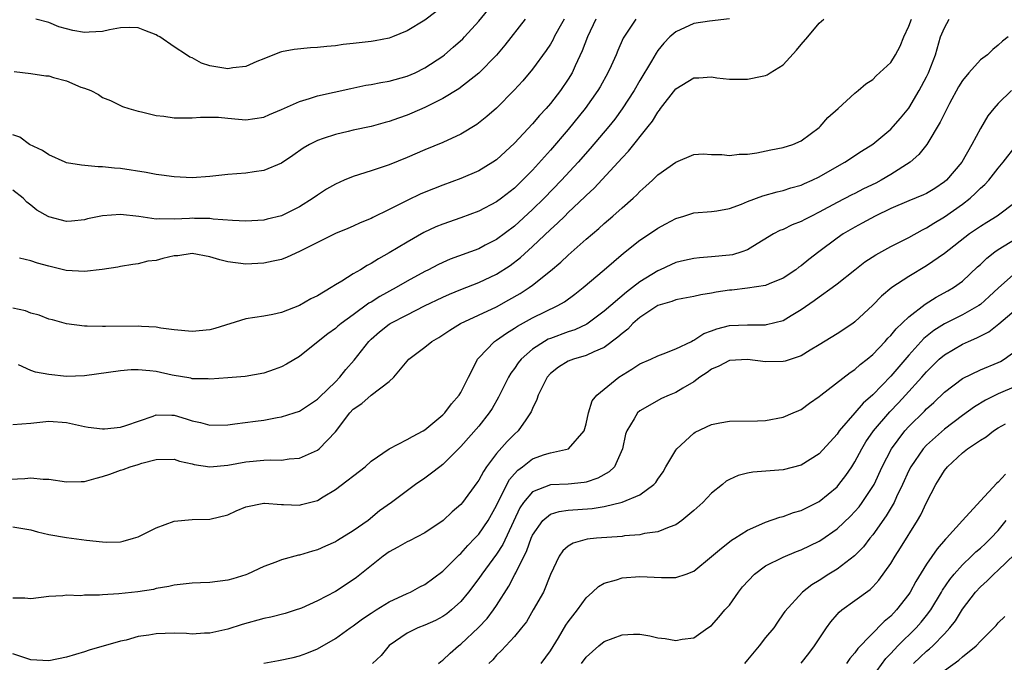
# Model space of a CAD drawing. Units: inches. Extents: x 2580000 to 2583000, y 1533000 to 1536000.
# Drawn here: x 2580908 to 2581018, y 1534525 to 1534597 of the extents above; entities that cross this region are included whole.
import ezdxf

# ---------------------------------------------------------------- set-up
doc = ezdxf.new("R2010")
doc.units = ezdxf.units.IN
doc.header["$MEASUREMENT"] = 0
doc.layers.add('LD25801533_2ft', color=254, linetype='Continuous')

msp = doc.modelspace()

# ---------------------------------------------------------------- linework, layer by layer
at = {"layer": 'LD25801533_2ft'}
for points, elevation in [([(2580907.13, 1534591.13), (2580909, 1534590.9), (2580910.67, 1534590.67), (2580911, 1534590.64), (2580911.52, 1534590.47), (2580913, 1534590.1), (2580914.6, 1534589.4), (2580915, 1534589.27), (2580915.69, 1534589), (2580916.56, 1534588.56), (2580917, 1534588.24), (2580917.89, 1534587.89), (2580919.24, 1534587.24), (2580919.95, 1534587), (2580921, 1534586.72), (2580921.35, 1534586.65), (2580923, 1534586.24), (2580923.86, 1534586.14), (2580925, 1534585.96), (2580926.02, 1534585.98), (2580927, 1534585.97), (2580927.95, 1534586.05), (2580929, 1534586.05), (2580929.97, 1534586.03), (2580931, 1534585.92), (2580932.17, 1534585.83), (2580933, 1534585.75), (2580935, 1534586.05), (2580935.65, 1534586.35), (2580937, 1534586.88), (2580939, 1534587.8), (2580940.12, 1534588.12), (2580941, 1534588.42), (2580944.74, 1534589.26), (2580946.4, 1534589.6), (2580947, 1534589.7), (2580948.08, 1534589.92), (2580949, 1534590.06), (2580951, 1534590.61), (2580951.89, 1534591), (2580953, 1534591.54), (2580955, 1534592.87), (2580955.17, 1534593), (2580956.16, 1534593.84), (2580957.21, 1534594.79), (2580957.41, 1534595), (2580959, 1534596.76), (2580960.02, 1534597.98)], 7388), ([(2580954.21, 1534597.79), (2580953, 1534596.89), (2580951, 1534595.68), (2580949.38, 1534595), (2580949, 1534594.86), (2580947.44, 1534594.56), (2580947, 1534594.48), (2580945, 1534594.25), (2580943.86, 1534594.14), (2580943, 1534594.02), (2580942.05, 1534593.95), (2580941, 1534593.81), (2580940.23, 1534593.77), (2580938.41, 1534593.59), (2580937, 1534593.33), (2580936.75, 1534593.25), (2580935, 1534592.54), (2580934.25, 1534592.25), (2580933, 1534591.7), (2580931.54, 1534591.54), (2580931, 1534591.44), (2580929.66, 1534591.66), (2580929, 1534591.79), (2580928.06, 1534592.06), (2580927, 1534592.65), (2580926.75, 1534592.75), (2580926.39, 1534593), (2580925, 1534593.91), (2580923.39, 1534595), (2580923.13, 1534595.13), (2580923, 1534595.23), (2580921.72, 1534595.72), (2580921, 1534596.01), (2580920.04, 1534596.04), (2580919, 1534596.01), (2580917.79, 1534595.79), (2580917, 1534595.59), (2580915.53, 1534595.53), (2580915, 1534595.48), (2580913.71, 1534595.71), (2580913, 1534595.89), (2580912.14, 1534596.14), (2580911, 1534596.61), (2580909.55, 1534597)], 7386), ([(2580905, 1534545.54), (2580908.32, 1534545.68), (2580909, 1534545.74), (2580910.39, 1534545.61), (2580911, 1534545.6), (2580913, 1534545.3), (2580914.64, 1534545.36), (2580915, 1534545.36), (2580916.28, 1534545.72), (2580917, 1534545.9), (2580917.84, 1534546.16), (2580919, 1534546.6), (2580919.31, 1534546.69), (2580920.1, 1534547), (2580921, 1534547.26), (2580921.4, 1534547.4), (2580923, 1534547.8), (2580925, 1534547.83), (2580925.6, 1534547.6), (2580927, 1534547.31), (2580927.24, 1534547.24), (2580929, 1534547), (2580931, 1534547.16), (2580933, 1534547.54), (2580935, 1534547.74), (2580935.78, 1534547.78), (2580937, 1534547.74), (2580937.86, 1534547.86), (2580939, 1534547.94), (2580941, 1534548.84), (2580941.19, 1534549), (2580943, 1534550.89), (2580944.6, 1534553), (2580945, 1534553.42), (2580945.95, 1534554.05), (2580947, 1534554.99), (2580949, 1534556.53), (2580949.54, 1534557), (2580951.2, 1534559), (2580953, 1534560.34), (2580953.75, 1534561), (2580954.56, 1534561.44), (2580955, 1534561.72), (2580955.76, 1534562.24), (2580956.96, 1534563), (2580961, 1534564.86), (2580962.38, 1534565.62), (2580963.64, 1534566.36), (2580964.64, 1534567), (2580965, 1534567.27), (2580967, 1534568.86), (2580968.17, 1534569.83), (2580969, 1534570.62), (2580971, 1534572.4), (2580972.4, 1534573.6), (2580973, 1534574.16), (2580973.98, 1534575), (2580975, 1534575.92), (2580976.24, 1534577), (2580976.64, 1534577.36), (2580977, 1534577.75), (2580977.67, 1534578.33), (2580978.4, 1534579), (2580979, 1534579.59), (2580981, 1534581.03), (2580983, 1534581.87), (2580984.07, 1534581.93), (2580985, 1534581.88), (2580986.13, 1534581.87), (2580987, 1534581.76), (2580988.09, 1534581.91), (2580989, 1534581.91), (2580990.04, 1534582.04), (2580991.62, 1534582.38), (2580993, 1534582.64), (2580994.07, 1534583), (2580995, 1534583.4), (2580997, 1534584.89), (2580997.13, 1534585), (2580997.99, 1534586.01), (2580999.12, 1534587), (2581001, 1534588.71), (2581001.37, 1534589), (2581002.22, 1534589.78), (2581003, 1534590.24), (2581003.36, 1534590.64), (2581005, 1534592.16), (2581005.51, 1534593), (2581006.04, 1534593.96), (2581006.45, 1534595), (2581007, 1534596.19), (2581007.32, 1534597)], 7402), ([(2580907, 1534551.7), (2580909, 1534551.86), (2580911, 1534552.09), (2580913, 1534551.95), (2580915, 1534551.5), (2580915.42, 1534551.42), (2580917, 1534551.22), (2580917.23, 1534551.23), (2580919, 1534551.4), (2580919.59, 1534551.59), (2580922.65, 1534552.65), (2580923, 1534552.79), (2580924.74, 1534552.74), (2580925, 1534552.75), (2580926.34, 1534552.34), (2580927, 1534552.13), (2580927.93, 1534551.93), (2580929, 1534551.64), (2580931, 1534551.69), (2580931.77, 1534551.77), (2580934.1, 1534552.1), (2580935, 1534552.21), (2580936.49, 1534552.49), (2580937, 1534552.56), (2580938.41, 1534553), (2580939, 1534553.21), (2580941, 1534554.53), (2580941.22, 1534554.78), (2580943, 1534556.49), (2580943.48, 1534557), (2580944.16, 1534557.84), (2580945.09, 1534558.91), (2580946.73, 1534561), (2580947, 1534561.26), (2580947.94, 1534562.06), (2580949, 1534562.92), (2580949.13, 1534563), (2580951, 1534563.98), (2580952.96, 1534564.96), (2580955, 1534565.94), (2580955.74, 1534566.26), (2580957, 1534566.78), (2580959, 1534567.56), (2580961, 1534568.51), (2580962.51, 1534569.49), (2580963.65, 1534570.35), (2580965, 1534571.59), (2580967, 1534573.49), (2580967.81, 1534574.19), (2580968.6, 1534575), (2580969, 1534575.4), (2580970.86, 1534577.14), (2580971, 1534577.3), (2580971.9, 1534578.1), (2580974.58, 1534581), (2580975, 1534581.49), (2580975.74, 1534582.26), (2580977.93, 1534585), (2580978.4, 1534585.6), (2580979, 1534586.6), (2580979.19, 1534586.81), (2580979.31, 1534587), (2580981, 1534589.2), (2580983, 1534590.42), (2580983.58, 1534590.42), (2580985, 1534590.53), (2580985.57, 1534590.43), (2580987, 1534590.29), (2580989, 1534590.27), (2580990.63, 1534590.63), (2580991, 1534590.7), (2580991.22, 1534590.78), (2580991.53, 1534591), (2580993, 1534591.88), (2580994.49, 1534593.51), (2580995, 1534594.14), (2580995.76, 1534595), (2580997, 1534596.55), (2580997.52, 1534597)], 7400), ([(2580976.53, 1534597), (2580975.14, 1534594.86), (2580974.52, 1534593.48), (2580974.33, 1534593), (2580973.79, 1534591.79), (2580973.43, 1534591), (2580972.56, 1534589.43), (2580972.31, 1534589), (2580970.9, 1534587), (2580969, 1534584.66), (2580967, 1534582.34), (2580965, 1534580.13), (2580963.9, 1534579), (2580963, 1534578.12), (2580961.56, 1534577), (2580961, 1534576.58), (2580959, 1534575.54), (2580957, 1534574.79), (2580955, 1534574.1), (2580954.22, 1534573.78), (2580952.86, 1534573.14), (2580951, 1534572.09), (2580949, 1534570.87), (2580947.8, 1534570.2), (2580947, 1534569.69), (2580946.54, 1534569.46), (2580945.79, 1534569), (2580945, 1534568.54), (2580943.72, 1534567.72), (2580943, 1534567.3), (2580942.52, 1534567), (2580941, 1534566.1), (2580940.26, 1534565.74), (2580939, 1534565.01), (2580937, 1534564.24), (2580936.01, 1534564.01), (2580935, 1534563.82), (2580933, 1534563.5), (2580929.55, 1534562.45), (2580929, 1534562.3), (2580927, 1534562.11), (2580925, 1534562.3), (2580923.51, 1534562.49), (2580923, 1534562.58), (2580921.34, 1534562.66), (2580921, 1534562.69), (2580917.33, 1534562.67), (2580917, 1534562.65), (2580915.29, 1534562.71), (2580915, 1534562.69), (2580913, 1534562.95), (2580911.41, 1534563.41), (2580911, 1534563.49), (2580909.92, 1534563.92), (2580909, 1534564.14), (2580908.39, 1534564.39), (2580907, 1534564.7)], 7396), ([(2580968.53, 1534597), (2580967.94, 1534595.94), (2580967.44, 1534595), (2580967.3, 1534594.7), (2580967, 1534594.2), (2580966.53, 1534593.47), (2580965, 1534591.4), (2580963.91, 1534590.09), (2580962.96, 1534589.04), (2580961, 1534587.06), (2580959.9, 1534586.1), (2580958.78, 1534585.22), (2580957, 1534584.14), (2580955, 1534583.21), (2580953, 1534582.4), (2580951, 1534581.53), (2580949, 1534580.71), (2580947, 1534580.05), (2580945, 1534579.43), (2580944, 1534579), (2580943, 1534578.55), (2580942.02, 1534577.98), (2580941, 1534577.33), (2580940.53, 1534577), (2580939, 1534576.03), (2580937, 1534575.01), (2580935.37, 1534574.63), (2580935, 1534574.55), (2580933, 1534574.44), (2580931.51, 1534574.49), (2580929.34, 1534574.66), (2580929, 1534574.71), (2580927.27, 1534574.73), (2580927, 1534574.75), (2580926.72, 1534574.72), (2580925, 1534574.63), (2580923.33, 1534574.67), (2580923, 1534574.64), (2580921.06, 1534574.94), (2580919, 1534575.18), (2580917, 1534575.03), (2580915.33, 1534574.67), (2580915, 1534574.56), (2580913.56, 1534574.44), (2580913, 1534574.37), (2580911, 1534574.91), (2580910.93, 1534574.93), (2580909.66, 1534575.66), (2580909, 1534576.21), (2580908.54, 1534576.54), (2580908.14, 1534577), (2580907, 1534577.88)], 7392), ([(2580964.18, 1534597), (2580961.92, 1534594.08), (2580961, 1534592.97), (2580959.03, 1534590.97), (2580956.78, 1534589.22), (2580955, 1534588.12), (2580953, 1534587.11), (2580951.53, 1534586.47), (2580951, 1534586.26), (2580950.06, 1534585.94), (2580949, 1534585.54), (2580948.56, 1534585.44), (2580947, 1534585.01), (2580945, 1534584.58), (2580944.43, 1534584.43), (2580943, 1534584.11), (2580941.64, 1534583.64), (2580941, 1534583.44), (2580940.11, 1534583), (2580939.41, 1534582.59), (2580938.24, 1534581.76), (2580937, 1534580.92), (2580935, 1534580.08), (2580933.95, 1534579.95), (2580933, 1534579.8), (2580931, 1534579.65), (2580929, 1534579.43), (2580927, 1534579.28), (2580925, 1534579.37), (2580923.58, 1534579.58), (2580923, 1534579.65), (2580921.86, 1534579.86), (2580919, 1534580.29), (2580918.34, 1534580.34), (2580917, 1534580.51), (2580916.51, 1534580.51), (2580914.67, 1534580.67), (2580913, 1534580.93), (2580912.82, 1534581), (2580911, 1534581.82), (2580910.32, 1534582.32), (2580908.87, 1534583), (2580907.79, 1534583.79), (2580907, 1534584.07)], 7390), ([(2580907, 1534540.3), (2580909, 1534539.94), (2580909.74, 1534539.74), (2580911, 1534539.44), (2580913, 1534539.08), (2580915.22, 1534538.78), (2580917, 1534538.59), (2580917.42, 1534538.58), (2580919, 1534538.61), (2580919.32, 1534538.68), (2580920.47, 1534539), (2580921, 1534539.17), (2580923, 1534540.16), (2580925, 1534540.9), (2580927, 1534541.09), (2580929, 1534541.13), (2580931, 1534541.64), (2580931.94, 1534542.06), (2580933, 1534542.5), (2580935, 1534542.91), (2580935.08, 1534542.92), (2580937, 1534542.77), (2580937.22, 1534542.78), (2580939, 1534542.72), (2580939.23, 1534542.77), (2580941, 1534543.24), (2580941.65, 1534543.65), (2580943, 1534544.44), (2580946.34, 1534547), (2580947, 1534547.63), (2580949, 1534548.99), (2580951, 1534550.02), (2580951.61, 1534550.39), (2580952.79, 1534551), (2580953, 1534551.13), (2580955, 1534552.79), (2580955.21, 1534553), (2580955.97, 1534554.03), (2580956.83, 1534555), (2580957, 1534555.28), (2580957.85, 1534557), (2580958.75, 1534558.75), (2580958.87, 1534559), (2580959, 1534559.16), (2580960.77, 1534561), (2580961, 1534561.14), (2580962.09, 1534561.91), (2580963, 1534562.46), (2580963.32, 1534562.68), (2580965, 1534563.63), (2580967.83, 1534565), (2580968.57, 1534565.43), (2580969.73, 1534566.27), (2580970.65, 1534567), (2580973.01, 1534569), (2580974.07, 1534569.93), (2580975.15, 1534570.85), (2580977, 1534572.3), (2580978.05, 1534573), (2580979, 1534573.66), (2580979.88, 1534574.12), (2580981, 1534574.74), (2580981.89, 1534575), (2580983, 1534575.35), (2580985, 1534575.5), (2580985.59, 1534575.59), (2580987, 1534575.84), (2580988.33, 1534576.33), (2580989, 1534576.62), (2580990.73, 1534577.27), (2580992.3, 1534577.7), (2580993, 1534577.85), (2580993.86, 1534578.14), (2580995, 1534578.46), (2580995.36, 1534578.64), (2580996.21, 1534579), (2580997, 1534579.38), (2580999, 1534580.52), (2580999.89, 1534581), (2581001.75, 1534582.25), (2581003, 1534583.02), (2581005, 1534584.7), (2581005.28, 1534585), (2581006.08, 1534585.92), (2581007, 1534587.04), (2581008.18, 1534589), (2581009, 1534590.55), (2581009.22, 1534591), (2581009.98, 1534593), (2581010.56, 1534595), (2581011, 1534596.03), (2581011.53, 1534597)], 7404), ([(2580986.99, 1534597.01), (2580984.75, 1534596.75), (2580983, 1534596.5), (2580981, 1534595.58), (2580980.35, 1534595), (2580979.68, 1534594.32), (2580979, 1534593.47), (2580978.8, 1534593.2), (2580978.3, 1534592.3), (2580977, 1534590.12), (2580976.35, 1534589), (2580975.03, 1534586.97), (2580974.18, 1534585.82), (2580973.53, 1534585), (2580971.46, 1534582.54), (2580970.09, 1534581), (2580968.23, 1534579), (2580966.29, 1534577), (2580965, 1534575.72), (2580963, 1534573.88), (2580961, 1534572.39), (2580959.73, 1534571.73), (2580959, 1534571.35), (2580955.83, 1534570.17), (2580955, 1534569.82), (2580954.44, 1534569.56), (2580953.38, 1534569), (2580953, 1534568.82), (2580951, 1534567.73), (2580949.77, 1534567), (2580947.98, 1534566.02), (2580947, 1534565.38), (2580946.75, 1534565.25), (2580945, 1534563.97), (2580943.64, 1534563), (2580943.29, 1534562.71), (2580943, 1534562.44), (2580942.16, 1534561.84), (2580941.07, 1534561), (2580939, 1534559.31), (2580937.56, 1534558.44), (2580937, 1534558.14), (2580936.15, 1534557.85), (2580935, 1534557.43), (2580932.94, 1534557.06), (2580931, 1534556.91), (2580929, 1534556.77), (2580928.8, 1534556.8), (2580927, 1534556.83), (2580926.87, 1534556.87), (2580924.77, 1534557.23), (2580923, 1534557.62), (2580922.3, 1534557.7), (2580921, 1534557.81), (2580920.2, 1534557.8), (2580919, 1534557.7), (2580915, 1534557.15), (2580913, 1534557.09), (2580911, 1534557.31), (2580909.54, 1534557.54), (2580909, 1534557.76), (2580907.64, 1534558.36)], 7398), ([(2580972.07, 1534597), (2580971.15, 1534595), (2580970.56, 1534593.44), (2580969.77, 1534591.77), (2580969.43, 1534591), (2580969, 1534590.29), (2580968.12, 1534589), (2580967, 1534587.56), (2580966.52, 1534587), (2580965.78, 1534586.22), (2580965, 1534585.28), (2580963, 1534583.12), (2580961, 1534581.28), (2580960.58, 1534581), (2580959, 1534580.05), (2580957, 1534579.19), (2580955, 1534578.45), (2580953.95, 1534578.05), (2580952.53, 1534577.47), (2580951, 1534576.73), (2580950.42, 1534576.42), (2580949, 1534575.71), (2580947.17, 1534574.83), (2580947, 1534574.73), (2580945.77, 1534574.23), (2580945, 1534573.87), (2580944.4, 1534573.6), (2580943, 1534573.03), (2580941, 1534572.05), (2580939, 1534571.02), (2580937.61, 1534570.39), (2580937, 1534570.16), (2580936.06, 1534569.94), (2580935, 1534569.74), (2580933, 1534569.63), (2580931, 1534569.89), (2580930.12, 1534570.12), (2580929, 1534570.45), (2580927, 1534570.8), (2580925.43, 1534570.57), (2580925, 1534570.54), (2580923.75, 1534570.25), (2580923, 1534570.04), (2580922.06, 1534569.94), (2580921, 1534569.64), (2580920.4, 1534569.6), (2580919, 1534569.35), (2580918.72, 1534569.28), (2580916.96, 1534569.04), (2580915, 1534568.82), (2580912.93, 1534568.93), (2580911, 1534569.39), (2580909.74, 1534569.74), (2580909, 1534569.98), (2580907.72, 1534570.28)], 7394), ([(2581018.12, 1534595), (2581017.49, 1534594.51), (2581017, 1534594.07), (2581016.4, 1534593.6), (2581015.8, 1534593), (2581015, 1534592.46), (2581013.7, 1534591), (2581013, 1534590.14), (2581012.56, 1534589.44), (2581011.55, 1534587.55), (2581011, 1534586.46), (2581010.53, 1534585.47), (2581009.03, 1534582.97), (2581008.14, 1534581.86), (2581007.15, 1534581), (2581005, 1534579.64), (2581003.93, 1534579), (2581003.32, 1534578.68), (2581001.97, 1534578.03), (2581001, 1534577.53), (2581000.64, 1534577.36), (2580999, 1534576.51), (2580997, 1534575.42), (2580996.14, 1534575), (2580995.4, 1534574.6), (2580995, 1534574.37), (2580994, 1534574), (2580993, 1534573.51), (2580992.63, 1534573.37), (2580991.92, 1534573), (2580989.59, 1534571.59), (2580989, 1534571.22), (2580988.39, 1534571), (2580987.32, 1534570.68), (2580987, 1534570.63), (2580985, 1534570.43), (2580983.66, 1534570.34), (2580983, 1534570.27), (2580981.96, 1534570.04), (2580981, 1534569.8), (2580980.45, 1534569.55), (2580979.27, 1534569), (2580979, 1534568.89), (2580977, 1534567.65), (2580976.18, 1534567), (2580975.49, 1534566.51), (2580973, 1534564.37), (2580971.07, 1534562.93), (2580969.72, 1534562.28), (2580969, 1534562.05), (2580967, 1534561.33), (2580966.77, 1534561.23), (2580966.35, 1534561), (2580965, 1534560.11), (2580963.75, 1534559), (2580963.41, 1534558.59), (2580963, 1534557.97), (2580962.57, 1534557.43), (2580962.32, 1534557), (2580961.22, 1534554.78), (2580960.5, 1534553.5), (2580960.17, 1534553), (2580959, 1534551.54), (2580957, 1534549.24), (2580955, 1534547.24), (2580954.67, 1534547), (2580953.74, 1534546.26), (2580953, 1534545.73), (2580951.93, 1534545), (2580949.27, 1534543), (2580947.94, 1534542.06), (2580946.65, 1534541), (2580945, 1534539.83), (2580943.24, 1534538.76), (2580943, 1534538.6), (2580941.88, 1534538.12), (2580941, 1534537.7), (2580940.44, 1534537.56), (2580939, 1534537.12), (2580938.89, 1534537.11), (2580937, 1534536.61), (2580936.35, 1534536.35), (2580935, 1534535.85), (2580933.2, 1534535), (2580933, 1534534.92), (2580931.54, 1534534.46), (2580931, 1534534.31), (2580929, 1534534.06), (2580927.96, 1534534.04), (2580927, 1534533.98), (2580925, 1534533.77), (2580924.39, 1534533.61), (2580923, 1534533.38), (2580922.7, 1534533.3), (2580920.96, 1534533.04), (2580918.81, 1534532.81), (2580917, 1534532.7), (2580916.66, 1534532.66), (2580915, 1534532.65), (2580914.59, 1534532.59), (2580913, 1534532.64), (2580912.56, 1534532.56), (2580911, 1534532.5), (2580909, 1534532.23), (2580908.33, 1534532.33), (2580907, 1534532.33)], 7406), ([(2581018.47, 1534589), (2581017, 1534587.56), (2581016.5, 1534587), (2581015.82, 1534586.18), (2581015, 1534584.78), (2581014.06, 1534583), (2581012.93, 1534581), (2581011.23, 1534579), (2581011, 1534578.8), (2581009.91, 1534578.09), (2581009, 1534577.52), (2581008.65, 1534577.35), (2581007, 1534576.68), (2581005, 1534575.83), (2581003.27, 1534575), (2581001.81, 1534574.19), (2581001, 1534573.77), (2580999.69, 1534573), (2580999, 1534572.52), (2580996.96, 1534571), (2580995.85, 1534570.15), (2580995, 1534569.45), (2580994.73, 1534569.27), (2580994.39, 1534569), (2580993, 1534568.06), (2580991.44, 1534567.44), (2580991, 1534567.25), (2580989, 1534566.93), (2580987.27, 1534566.73), (2580987, 1534566.71), (2580985.5, 1534566.5), (2580985, 1534566.4), (2580983.79, 1534566.21), (2580983, 1534566.02), (2580981.8, 1534565.8), (2580981, 1534565.63), (2580980.56, 1534565.44), (2580979, 1534565), (2580977, 1534563.68), (2580976.21, 1534563), (2580975.63, 1534562.37), (2580975, 1534561.89), (2580974.55, 1534561.45), (2580973, 1534560.32), (2580971.84, 1534559.84), (2580971, 1534559.42), (2580969.58, 1534559), (2580969, 1534558.77), (2580967.9, 1534558.1), (2580967, 1534557.4), (2580966.64, 1534557), (2580965.63, 1534555), (2580965.5, 1534554.5), (2580965, 1534553.5), (2580964.86, 1534553.14), (2580964.79, 1534553), (2580964.25, 1534552.25), (2580963.4, 1534551), (2580963, 1534550.64), (2580962.17, 1534549.83), (2580961, 1534548.48), (2580959.87, 1534547), (2580959.52, 1534546.48), (2580959, 1534545.48), (2580958.8, 1534545.2), (2580957.18, 1534543), (2580957, 1534542.79), (2580956.05, 1534541.95), (2580955.05, 1534541), (2580953, 1534539.62), (2580951.27, 1534538.73), (2580951, 1534538.61), (2580949.99, 1534538.01), (2580949, 1534537.48), (2580948.34, 1534537), (2580945.37, 1534534.62), (2580945, 1534534.36), (2580943, 1534533.07), (2580941, 1534532), (2580939.21, 1534531.21), (2580939, 1534531.12), (2580938.62, 1534531), (2580937.38, 1534530.62), (2580935.79, 1534530.21), (2580935, 1534530.04), (2580932.61, 1534529.39), (2580931, 1534528.87), (2580929, 1534528.39), (2580928.39, 1534528.39), (2580927, 1534528.31), (2580926.37, 1534528.37), (2580925, 1534528.41), (2580923, 1534528.35), (2580922.19, 1534528.19), (2580921, 1534528.03), (2580919.65, 1534527.64), (2580919, 1534527.51), (2580915.51, 1534526.49), (2580915, 1534526.32), (2580913, 1534525.72), (2580911, 1534525.3), (2580909, 1534525.42), (2580907, 1534526.08)], 7408), ([(2580935, 1534525.07), (2580936.64, 1534525.36), (2580938.3, 1534525.7), (2580939, 1534525.87), (2580939.82, 1534526.18), (2580941, 1534526.66), (2580943, 1534527.82), (2580944.66, 1534529), (2580945, 1534529.23), (2580946.01, 1534529.99), (2580947, 1534530.64), (2580947.21, 1534530.79), (2580947.57, 1534531), (2580949, 1534531.89), (2580951, 1534532.83), (2580951.39, 1534533), (2580952.42, 1534533.58), (2580953, 1534533.86), (2580955, 1534535.33), (2580956.83, 1534537.17), (2580957, 1534537.3), (2580957.79, 1534538.21), (2580958.58, 1534539), (2580959, 1534539.46), (2580960.05, 1534541), (2580961, 1534542.67), (2580961.15, 1534543), (2580961.33, 1534543.33), (2580962.14, 1534545), (2580962.44, 1534545.56), (2580963, 1534546.22), (2580963.37, 1534546.63), (2580963.89, 1534547), (2580965, 1534547.86), (2580966.35, 1534548.35), (2580967, 1534548.56), (2580969.03, 1534549), (2580970.78, 1534551), (2580971, 1534551.78), (2580971.25, 1534553), (2580971.65, 1534554.35), (2580972.19, 1534555), (2580974.65, 1534557), (2580976.1, 1534557.9), (2580977, 1534558.49), (2580978.23, 1534559), (2580979, 1534559.39), (2580979.59, 1534559.59), (2580981, 1534560.16), (2580982.74, 1534561), (2580982.91, 1534561.09), (2580983, 1534561.12), (2580984.14, 1534561.87), (2580985, 1534562.17), (2580985.6, 1534562.4), (2580987, 1534562.76), (2580989, 1534562.86), (2580991, 1534562.86), (2580991.13, 1534562.87), (2580993, 1534563.33), (2580993.88, 1534563.88), (2580995, 1534564.54), (2580996.44, 1534565.56), (2580997, 1534565.99), (2580998.44, 1534567), (2580999, 1534567.42), (2581000.99, 1534569), (2581002.12, 1534569.88), (2581003.32, 1534570.68), (2581005, 1534571.6), (2581007, 1534572.61), (2581008.53, 1534573.47), (2581009, 1534573.68), (2581009.81, 1534574.19), (2581011, 1534574.89), (2581013, 1534576.34), (2581013.85, 1534577), (2581014.46, 1534577.54), (2581015, 1534578.11), (2581015.49, 1534578.51), (2581015.93, 1534579), (2581017, 1534580.34), (2581017.55, 1534581), (2581019, 1534582.88)], 7410), ([(2581019, 1534576.6), (2581016.89, 1534575), (2581015.71, 1534574.29), (2581015, 1534573.84), (2581013.8, 1534573), (2581011, 1534570.8), (2581009, 1534569.42), (2581007, 1534568.25), (2581005.11, 1534567), (2581003.96, 1534566.04), (2581003, 1534565.04), (2581001, 1534563.17), (2581000.76, 1534563), (2580999, 1534561.85), (2580997, 1534560.6), (2580996.01, 1534560.01), (2580995, 1534559.39), (2580993.2, 1534558.8), (2580993, 1534558.74), (2580991, 1534558.72), (2580989, 1534558.99), (2580987, 1534558.86), (2580985.79, 1534558.21), (2580985, 1534557.9), (2580984.49, 1534557.51), (2580983.69, 1534557), (2580983, 1534556.48), (2580981.77, 1534555.77), (2580981, 1534555.3), (2580980.26, 1534555), (2580979.4, 1534554.6), (2580977, 1534553.25), (2580976.73, 1534553), (2580976.36, 1534552.36), (2580975.52, 1534551), (2580975.38, 1534550.62), (2580975.06, 1534549), (2580974.16, 1534547), (2580973.58, 1534546.42), (2580972.29, 1534545.71), (2580971, 1534545.29), (2580970.76, 1534545.24), (2580969, 1534545.04), (2580967, 1534544.96), (2580965, 1534544.2), (2580964, 1534543), (2580963.6, 1534542.4), (2580962.88, 1534540.88), (2580961.7, 1534538.3), (2580961, 1534537.22), (2580959.34, 1534535), (2580959, 1534534.51), (2580957.85, 1534533), (2580957, 1534531.95), (2580955.98, 1534531), (2580955.44, 1534530.56), (2580955, 1534530.25), (2580954.18, 1534529.82), (2580953, 1534529.3), (2580952.22, 1534529), (2580951, 1534528.41), (2580949, 1534527.01), (2580948.1, 1534525.9), (2580947.16, 1534525)], 7412), ([(2580954.52, 1534525), (2580954.76, 1534525.24), (2580955, 1534525.39), (2580955.81, 1534526.19), (2580956.75, 1534527), (2580957, 1534527.18), (2580958.97, 1534529.03), (2580959.94, 1534530.06), (2580960.67, 1534531), (2580961, 1534531.48), (2580962.36, 1534533.64), (2580963.05, 1534534.95), (2580963.13, 1534535.13), (2580964.37, 1534537.63), (2580964.85, 1534539), (2580965, 1534539.34), (2580966.15, 1534541), (2580967, 1534541.69), (2580967.99, 1534542.01), (2580969, 1534542.14), (2580971.66, 1534542.34), (2580973, 1534542.56), (2580975, 1534543.03), (2580977, 1534543.87), (2580978.56, 1534545), (2580978.78, 1534545.22), (2580979, 1534545.59), (2580979.58, 1534546.42), (2580979.9, 1534547), (2580981, 1534548.84), (2580981.12, 1534549), (2580983, 1534550.75), (2580983.16, 1534550.84), (2580985, 1534551.72), (2580985.91, 1534551.91), (2580987, 1534552.1), (2580990.14, 1534552.14), (2580991, 1534552.17), (2580993, 1534552.52), (2580994.12, 1534553), (2580994.72, 1534553.28), (2580995, 1534553.38), (2580995.92, 1534554.08), (2580997, 1534554.83), (2580997.2, 1534555), (2581000.47, 1534557.53), (2581001, 1534557.87), (2581001.59, 1534558.41), (2581002.35, 1534559), (2581003, 1534559.54), (2581004.37, 1534561), (2581004.66, 1534561.34), (2581005, 1534561.66), (2581005.59, 1534562.41), (2581007, 1534563.74), (2581008.84, 1534565.16), (2581010.07, 1534565.93), (2581011.37, 1534566.63), (2581011.99, 1534567), (2581013, 1534567.73), (2581014.68, 1534569.32), (2581015, 1534569.6), (2581015.71, 1534570.29), (2581016.61, 1534571), (2581017, 1534571.27), (2581019.86, 1534573)], 7414), ([(2581019, 1534568.72), (2581017.03, 1534566.97), (2581016, 1534566), (2581015, 1534565.12), (2581014.84, 1534565), (2581013, 1534563.96), (2581011, 1534562.97), (2581009.79, 1534562.21), (2581008.69, 1534561.31), (2581007, 1534559.47), (2581005, 1534557.11), (2581003, 1534555.03), (2581001.91, 1534554.09), (2581001, 1534553.01), (2580999.25, 1534551), (2580999, 1534550.65), (2580997, 1534548.45), (2580995, 1534547.16), (2580993, 1534546.65), (2580989.62, 1534546.38), (2580989, 1534546.27), (2580987.97, 1534546.03), (2580987, 1534545.57), (2580986.63, 1534545.37), (2580986.22, 1534545), (2580985, 1534544.03), (2580984.02, 1534543), (2580983, 1534542.11), (2580981.68, 1534541), (2580981, 1534540.52), (2580980.26, 1534540.26), (2580979, 1534539.71), (2580977.52, 1534539.52), (2580977, 1534539.4), (2580975.26, 1534539.26), (2580975, 1534539.22), (2580972.14, 1534539), (2580971.1, 1534538.9), (2580969.53, 1534538.47), (2580969, 1534538.14), (2580968.41, 1534537.59), (2580967.99, 1534537), (2580967.03, 1534534.97), (2580966.22, 1534533), (2580965.09, 1534531), (2580964.32, 1534529.68), (2580963.78, 1534529), (2580963, 1534528.05), (2580961.54, 1534526.46), (2580961, 1534525.95), (2580960.56, 1534525.44), (2580960.13, 1534525)], 7416), ([(2580965.98, 1534525), (2580967, 1534526.42), (2580967.9, 1534527.9), (2580968.71, 1534529.29), (2580969, 1534529.69), (2580970.03, 1534531), (2580971, 1534532.35), (2580971.72, 1534533), (2580972.37, 1534533.62), (2580973, 1534533.98), (2580974.37, 1534534.37), (2580975, 1534534.58), (2580977, 1534534.75), (2580979.39, 1534534.61), (2580981, 1534534.62), (2580982.17, 1534535), (2580983, 1534535.32), (2580985, 1534536.97), (2580986.09, 1534537.91), (2580987, 1534538.59), (2580987.21, 1534538.79), (2580987.58, 1534539), (2580989, 1534539.91), (2580990.62, 1534540.62), (2580991, 1534540.82), (2580992.63, 1534541.37), (2580993, 1534541.45), (2580994.13, 1534541.87), (2580995, 1534542.11), (2580995.58, 1534542.42), (2580997, 1534543.12), (2580999, 1534544.76), (2580999.22, 1534545), (2580999.99, 1534546.01), (2581000.64, 1534547), (2581001, 1534547.56), (2581001.76, 1534549), (2581002.23, 1534549.77), (2581003.09, 1534551), (2581004.88, 1534553.12), (2581005.86, 1534554.14), (2581006.66, 1534555), (2581008.48, 1534557), (2581009, 1534557.61), (2581010.41, 1534559), (2581011, 1534559.51), (2581013, 1534560.69), (2581013.68, 1534561), (2581014.62, 1534561.38), (2581015.94, 1534562.06), (2581017.06, 1534562.94), (2581019, 1534564.6)], 7418), ([(2580970.49, 1534525), (2580971, 1534525.73), (2580972.41, 1534527), (2580973, 1534527.48), (2580975, 1534528.22), (2580976.28, 1534528.28), (2580977, 1534528.28), (2580978.11, 1534528.11), (2580979, 1534527.9), (2580979.82, 1534527.82), (2580981, 1534527.58), (2580981.73, 1534527.73), (2580983, 1534527.87), (2580984.58, 1534529), (2580985, 1534529.28), (2580985.81, 1534530.19), (2580986.48, 1534531), (2580987, 1534531.55), (2580988, 1534533), (2580988.43, 1534533.57), (2580989.78, 1534535), (2580991, 1534535.94), (2580993, 1534536.91), (2580994.49, 1534537.52), (2580995, 1534537.71), (2580997, 1534538.69), (2580997.19, 1534538.81), (2580999, 1534540.07), (2581000.51, 1534541.49), (2581001, 1534542), (2581001.47, 1534542.53), (2581001.82, 1534543), (2581003, 1534544.77), (2581003.13, 1534545), (2581004.04, 1534547), (2581005.07, 1534549), (2581006.57, 1534551), (2581007, 1534551.48), (2581008.78, 1534553.22), (2581009, 1534553.46), (2581009.82, 1534554.18), (2581011, 1534555.33), (2581013, 1534556.84), (2581015, 1534557.8), (2581017, 1534558.65), (2581017.24, 1534558.76), (2581017.66, 1534559), (2581019, 1534559.98)], 7420), ([(2581019, 1534556.01), (2581017, 1534555.15), (2581015.57, 1534554.43), (2581014.33, 1534553.67), (2581013, 1534552.73), (2581011, 1534551.2), (2581009, 1534549.41), (2581008.63, 1534549), (2581007.23, 1534547), (2581007, 1534546.56), (2581006.3, 1534545), (2581005.65, 1534543.65), (2581005.37, 1534543), (2581004.5, 1534541.5), (2581003, 1534539.4), (2581002.67, 1534539), (2581001.94, 1534538.06), (2581000.95, 1534537.05), (2580999, 1534535.56), (2580998.08, 1534535), (2580997, 1534534.27), (2580996.2, 1534533.8), (2580995.16, 1534533), (2580993.16, 1534530.84), (2580993, 1534530.55), (2580992.35, 1534529.65), (2580991.93, 1534529), (2580991, 1534527.92), (2580990.3, 1534527), (2580989, 1534525.43), (2580988.68, 1534525)], 7422), ([(2580995, 1534525.06), (2580995.87, 1534526.13), (2580996.5, 1534527), (2580997.83, 1534529), (2580998.31, 1534529.69), (2580999, 1534530.49), (2580999.25, 1534530.75), (2580999.55, 1534531), (2581001, 1534532.05), (2581002.7, 1534533.3), (2581003, 1534533.59), (2581003.67, 1534534.33), (2581005, 1534536.18), (2581005.5, 1534537), (2581006.08, 1534537.92), (2581008, 1534541), (2581008.37, 1534541.63), (2581009, 1534543), (2581010.02, 1534545), (2581010.4, 1534545.6), (2581011, 1534546.59), (2581011.32, 1534547), (2581013, 1534548.54), (2581013.57, 1534549), (2581015, 1534549.97), (2581015.66, 1534550.34), (2581016.48, 1534551), (2581017, 1534551.33), (2581017.8, 1534551.8)], 7424), ([(2581017.82, 1534546.18), (2581017, 1534545.26), (2581016.85, 1534545.15), (2581015, 1534543.17), (2581013, 1534540.99), (2581011.24, 1534539), (2581011.11, 1534538.89), (2581010.18, 1534537.82), (2581009, 1534536.11), (2581007.81, 1534534.19), (2581007.16, 1534533), (2581007, 1534532.75), (2581005.65, 1534531), (2581005, 1534530.32), (2581004.28, 1534529.72), (2581001.32, 1534526.68), (2581001, 1534526.21), (2581000.44, 1534525.56), (2581000.06, 1534525)], 7426), ([(2581003, 1534523.56), (2581004.44, 1534525.56), (2581005, 1534526.14), (2581005.78, 1534527), (2581007.82, 1534529), (2581008.38, 1534529.62), (2581009, 1534530.38), (2581009.47, 1534531), (2581010.68, 1534533), (2581010.79, 1534533.21), (2581011.59, 1534534.41), (2581012.06, 1534535), (2581013, 1534536.05), (2581014.01, 1534537), (2581014.5, 1534537.5), (2581015, 1534537.91), (2581015.57, 1534538.43), (2581016.16, 1534539), (2581017, 1534539.89), (2581017.88, 1534541)], 7428), ([(2581007.54, 1534525), (2581008.28, 1534525.72), (2581009, 1534526.41), (2581009.33, 1534526.67), (2581009.68, 1534527), (2581011, 1534528.35), (2581011.61, 1534529), (2581012.23, 1534529.77), (2581013, 1534531.07), (2581014.47, 1534533), (2581015, 1534533.58), (2581015.75, 1534534.25), (2581016.49, 1534535), (2581017, 1534535.45), (2581018.82, 1534537.18)], 7430), ([(2581011, 1534524.25), (2581012.59, 1534525.4), (2581013, 1534525.78), (2581014.53, 1534527), (2581015, 1534527.5), (2581016.52, 1534529), (2581016.75, 1534529.25), (2581017, 1534529.57), (2581017.73, 1534530.27)], 7432)]:
    msp.add_lwpolyline(points, dxfattribs=dict(at, elevation=elevation))

doc.saveas('drawing.dxf')
